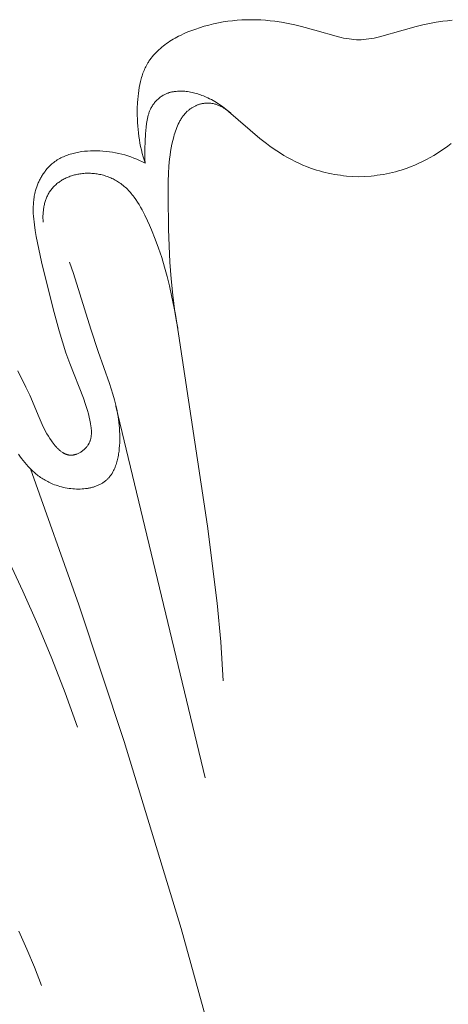
# Model space of a CAD drawing. Units: millimetres. Extents: x 5018 to 9192, y 2382 to 5301.
# Drawn here: x 6120 to 6141, y 3689 to 3738 of the extents above; entities that cross this region are included whole.
import ezdxf

# ---------------------------------------------------------------- set-up
doc = ezdxf.new("R2010")
doc.units = ezdxf.units.MM
doc.layers.get('0').update_dxf_attribs({"lineweight": 13})
doc.layers.add('Poliuretan_Stavros', color=7, linetype='Continuous', lineweight=13)

# ---------------------------------------------------------------- blocks, each defined once
blk = doc.blocks.new('NPU.VRS-006_1067_352')
at = {"layer": 'Poliuretan_Stavros'}
for points in [[(-10.653, -144.351), (-10.707, -144.186), (-10.757, -144.021), (-10.802, -143.855), (-10.844, -143.687), (-10.881, -143.519), (-10.915, -143.35), (-10.944, -143.18), (-10.97, -143.009), (-10.992, -142.837), (-11.011, -142.664), (-11.025, -142.49), (-11.037, -142.315), (-11.044, -142.14), (-11.048, -141.964), (-11.049, -141.787), (-11.047, -141.609), (-11.035, -141.309), (-11.025, -141.159), (-11.012, -141.009), (-10.996, -140.86), (-10.976, -140.712), (-10.952, -140.565), (-10.924, -140.419), (-10.892, -140.275), (-10.874, -140.204), (-10.855, -140.134), (-10.834, -140.064), (-10.813, -139.994), (-10.79, -139.926), (-10.766, -139.858), (-10.74, -139.79), (-10.713, -139.724), (-10.685, -139.658), (-10.655, -139.593), (-10.624, -139.529), (-10.591, -139.466), (-10.557, -139.404), (-10.521, -139.343), (-10.496, -139.302), (-10.471, -139.262), (-10.417, -139.184), (-10.361, -139.107), (-10.302, -139.032), (-10.241, -138.959), (-10.177, -138.887), (-10.111, -138.817), (-10.042, -138.749), (-9.972, -138.683), (-9.899, -138.618), (-9.824, -138.555), (-9.748, -138.494), (-9.669, -138.434), (-9.589, -138.376), (-9.507, -138.319), (-9.423, -138.264), (-9.338, -138.211), (-9.252, -138.159), (-9.164, -138.109), (-9.075, -138.06), (-8.985, -138.013), (-8.894, -137.967), (-8.708, -137.879), (-8.52, -137.798), (-8.329, -137.722), (-8.137, -137.651), (-7.943, -137.586), (-7.71, -137.514), (-7.475, -137.45), (-7.241, -137.392), (-7.006, -137.342), (-6.771, -137.3), (-6.535, -137.264), (-6.3, -137.235), (-6.065, -137.212), (-5.83, -137.197), (-5.595, -137.188), (-5.36, -137.185), (-5.126, -137.189), (-4.892, -137.199), (-4.659, -137.215), (-4.426, -137.237), (-4.194, -137.265), (-3.859, -137.316), (-3.525, -137.377), (-3.193, -137.447), (-2.862, -137.526), (-2.203, -137.7), (-1.022, -138.038), (-0.89, -138.07), (-0.758, -138.1), (-0.625, -138.126), (-0.491, -138.148), (-0.369, -138.164), (-0.246, -138.176), (-0.123, -138.185), (0, -138.191)], [(0, -138.191), (0.123, -138.185), (0.246, -138.176), (0.369, -138.164), (0.491, -138.148), (0.625, -138.126), (0.758, -138.1), (0.89, -138.07), (1.022, -138.038), (2.203, -137.7), (2.862, -137.526), (3.193, -137.447), (3.525, -137.377), (3.859, -137.316), (4.194, -137.265), (4.426, -137.237), (4.659, -137.215)], [(0, -145.028), (-0.306, -145.013), (-0.612, -144.987), (-0.765, -144.97), (-0.917, -144.95), (-1.069, -144.928), (-1.221, -144.902), (-1.372, -144.874), (-1.523, -144.843), (-1.672, -144.808), (-1.821, -144.771), (-1.969, -144.731), (-2.116, -144.687), (-2.262, -144.64), (-2.407, -144.59), (-2.604, -144.516), (-2.798, -144.437), (-2.99, -144.351), (-3.179, -144.26), (-3.366, -144.164), (-3.551, -144.063), (-3.733, -143.957), (-3.913, -143.847), (-4.091, -143.733), (-4.266, -143.615), (-4.44, -143.493), (-4.61, -143.368), (-4.945, -143.109), (-6.493, -141.769), (-6.64, -141.65), (-6.791, -141.536), (-6.946, -141.425), (-7.025, -141.372), (-7.105, -141.32), (-7.187, -141.27), (-7.271, -141.221), (-7.356, -141.174), (-7.442, -141.128), (-7.531, -141.085), (-7.622, -141.043), (-7.688, -141.015), (-7.755, -140.987), (-7.824, -140.961), (-7.893, -140.935), (-7.962, -140.912), (-8.033, -140.889), (-8.104, -140.868), (-8.175, -140.849), (-8.247, -140.831), (-8.32, -140.814), (-8.392, -140.8), (-8.465, -140.787), (-8.537, -140.776), (-8.61, -140.766), (-8.683, -140.759), (-8.755, -140.754), (-8.827, -140.751), (-8.899, -140.75), (-8.97, -140.751), (-9.041, -140.754), (-9.112, -140.76), (-9.147, -140.764), (-9.181, -140.768), (-9.216, -140.773), (-9.25, -140.779), (-9.284, -140.785), (-9.318, -140.792), (-9.352, -140.799), (-9.385, -140.807), (-9.418, -140.816), (-9.451, -140.826), (-9.484, -140.836), (-9.516, -140.847), (-9.548, -140.858), (-9.58, -140.87), (-9.612, -140.883), (-9.643, -140.897), (-9.674, -140.912), (-9.704, -140.927), (-9.734, -140.943), (-9.764, -140.959), (-9.793, -140.977), (-9.822, -140.995), (-9.842, -141.008), (-9.862, -141.022), (-9.902, -141.05), (-9.94, -141.08), (-9.978, -141.111), (-10.014, -141.143), (-10.05, -141.177), (-10.085, -141.212), (-10.118, -141.248), (-10.151, -141.284), (-10.182, -141.322), (-10.213, -141.361), (-10.242, -141.401), (-10.27, -141.441), (-10.296, -141.482), (-10.322, -141.524), (-10.346, -141.567), (-10.365, -141.604), (-10.384, -141.642), (-10.402, -141.68), (-10.419, -141.718), (-10.435, -141.757), (-10.45, -141.796), (-10.465, -141.836), (-10.478, -141.876), (-10.491, -141.916), (-10.503, -141.956), (-10.524, -142.038), (-10.543, -142.12), (-10.56, -142.204), (-10.575, -142.287), (-10.587, -142.372), (-10.608, -142.542), (-10.636, -142.885), (-10.661, -143.255), (-10.675, -143.621), (-10.677, -143.804), (-10.674, -143.986), (-10.667, -144.168), (-10.653, -144.351)], [(0, -145.028), (0.306, -145.013), (0.612, -144.987), (0.765, -144.97), (0.917, -144.95), (1.069, -144.928), (1.221, -144.902), (1.372, -144.874), (1.523, -144.843), (1.672, -144.808), (1.821, -144.771), (1.969, -144.731), (2.116, -144.687), (2.262, -144.64), (2.407, -144.59), (2.604, -144.516), (2.798, -144.437), (2.99, -144.351), (3.179, -144.26), (3.366, -144.164), (3.551, -144.063), (3.733, -143.957), (3.913, -143.847), (4.091, -143.733), (4.266, -143.615), (4.44, -143.493), (4.61, -143.368)], [(-9.033, -152.57), (-9.105, -152.164), (-9.17, -151.756), (-9.279, -150.937), (-9.363, -150.115), (-9.424, -149.29), (-9.466, -148.463), (-9.493, -147.635), (-9.511, -145.979), (-9.506, -145.236), (-9.494, -144.865), (-9.473, -144.495), (-9.457, -144.31), (-9.438, -144.125), (-9.415, -143.941), (-9.388, -143.757), (-9.356, -143.573), (-9.319, -143.389), (-9.277, -143.205), (-9.229, -143.022), (-9.203, -142.93), (-9.175, -142.84), (-9.146, -142.749), (-9.114, -142.66), (-9.08, -142.571), (-9.044, -142.484), (-9.006, -142.398), (-8.964, -142.314), (-8.943, -142.272), (-8.92, -142.231), (-8.897, -142.191), (-8.873, -142.151), (-8.848, -142.112), (-8.823, -142.073), (-8.796, -142.035), (-8.769, -141.998), (-8.741, -141.961), (-8.712, -141.925), (-8.682, -141.89), (-8.651, -141.856), (-8.619, -141.822), (-8.587, -141.789), (-8.553, -141.757), (-8.518, -141.726), (-8.491, -141.704), (-8.464, -141.682), (-8.437, -141.661), (-8.409, -141.64), (-8.38, -141.62), (-8.351, -141.601), (-8.322, -141.582), (-8.292, -141.564), (-8.262, -141.546), (-8.231, -141.529), (-8.2, -141.512), (-8.169, -141.497), (-8.137, -141.481), (-8.105, -141.467), (-8.073, -141.453), (-8.04, -141.44), (-8.007, -141.428), (-7.974, -141.417), (-7.941, -141.406), (-7.907, -141.396), (-7.873, -141.387), (-7.84, -141.379), (-7.806, -141.371), (-7.771, -141.365), (-7.737, -141.359), (-7.703, -141.354), (-7.669, -141.35), (-7.634, -141.347), (-7.6, -141.344), (-7.565, -141.343), (-7.531, -141.343), (-7.496, -141.343), (-7.456, -141.345), (-7.416, -141.349), (-7.376, -141.353), (-7.337, -141.359), (-7.297, -141.366), (-7.258, -141.374), (-7.218, -141.383), (-7.179, -141.393), (-7.14, -141.405), (-7.102, -141.417), (-7.063, -141.431), (-7.025, -141.445), (-6.987, -141.46), (-6.95, -141.477), (-6.913, -141.494), (-6.876, -141.512), (-6.839, -141.531), (-6.803, -141.55), (-6.768, -141.571), (-6.732, -141.592), (-6.697, -141.614), (-6.663, -141.636), (-6.629, -141.659), (-6.596, -141.683), (-6.563, -141.707), (-6.53, -141.732), (-6.498, -141.757), (-6.467, -141.783), (-6.406, -141.836), (-6.347, -141.891)], [(-17.001, -154.71), (-16.6, -155.522), (-16.413, -155.929), (-15.948, -157.034), (-15.846, -157.266), (-15.737, -157.498), (-15.679, -157.614), (-15.617, -157.73), (-15.552, -157.846), (-15.483, -157.962), (-15.41, -158.077), (-15.332, -158.192), (-15.286, -158.258), (-15.237, -158.324), (-15.187, -158.388), (-15.136, -158.451), (-15.083, -158.512), (-15.056, -158.541), (-15.028, -158.57), (-15, -158.598), (-14.972, -158.626), (-14.943, -158.652), (-14.914, -158.678), (-14.885, -158.702), (-14.855, -158.726), (-14.824, -158.748), (-14.794, -158.77), (-14.763, -158.79), (-14.747, -158.8), (-14.731, -158.809), (-14.716, -158.818), (-14.7, -158.826), (-14.684, -158.835), (-14.667, -158.843), (-14.651, -158.85), (-14.635, -158.857), (-14.618, -158.864), (-14.602, -158.87), (-14.585, -158.876), (-14.569, -158.882), (-14.552, -158.887), (-14.535, -158.892), (-14.518, -158.896), (-14.501, -158.9), (-14.484, -158.904), (-14.466, -158.907), (-14.449, -158.91), (-14.432, -158.912), (-14.414, -158.914), (-14.396, -158.915), (-14.38, -158.915), (-14.363, -158.916), (-14.347, -158.916), (-14.33, -158.915), (-14.313, -158.914), (-14.296, -158.913), (-14.28, -158.911), (-14.263, -158.909), (-14.246, -158.907), (-14.229, -158.904), (-14.212, -158.901), (-14.195, -158.897), (-14.178, -158.893), (-14.161, -158.889), (-14.144, -158.885), (-14.127, -158.88), (-14.111, -158.874), (-14.094, -158.869), (-14.077, -158.863), (-14.06, -158.857), (-14.027, -158.843), (-13.993, -158.829), (-13.961, -158.813), (-13.928, -158.796), (-13.896, -158.778), (-13.864, -158.759), (-13.833, -158.738), (-13.802, -158.717), (-13.772, -158.695), (-13.743, -158.672), (-13.714, -158.648), (-13.686, -158.624), (-13.659, -158.598), (-13.633, -158.572), (-13.608, -158.545), (-13.583, -158.517), (-13.56, -158.489), (-13.538, -158.46), (-13.517, -158.431), (-13.507, -158.416), (-13.497, -158.401), (-13.487, -158.386), (-13.478, -158.371), (-13.469, -158.356), (-13.46, -158.34), (-13.446, -158.312), (-13.432, -158.283), (-13.419, -158.254), (-13.407, -158.224), (-13.397, -158.195), (-13.387, -158.165), (-13.378, -158.135), (-13.37, -158.104), (-13.363, -158.073), (-13.357, -158.043), (-13.352, -158.012), (-13.347, -157.98), (-13.343, -157.949), (-13.34, -157.918), (-13.338, -157.886), (-13.336, -157.854), (-13.335, -157.822), (-13.335, -157.79), (-13.335, -157.758), (-13.336, -157.726), (-13.339, -157.661), (-13.344, -157.597), (-13.35, -157.532), (-13.359, -157.467), (-13.378, -157.338), (-13.409, -157.174), (-13.444, -157.012), (-13.484, -156.852), (-13.528, -156.693), (-13.575, -156.537), (-13.625, -156.382), (-13.734, -156.076), (-14.417, -154.344), (-14.604, -153.807), (-14.779, -153.264), (-14.944, -152.716), (-15.248, -151.614), (-15.828, -149.261), (-15.964, -148.632), (-16.088, -147.996), (-16.136, -147.71), (-16.179, -147.423), (-16.197, -147.279), (-16.212, -147.136), (-16.224, -146.992), (-16.232, -146.848), (-16.236, -146.704), (-16.236, -146.561), (-16.234, -146.49), (-16.231, -146.418), (-16.227, -146.347), (-16.221, -146.276), (-16.214, -146.205), (-16.205, -146.134), (-16.195, -146.064), (-16.183, -145.993), (-16.17, -145.923), (-16.155, -145.853), (-16.139, -145.783), (-16.12, -145.714), (-16.106, -145.665), (-16.092, -145.616), (-16.059, -145.519), (-16.023, -145.423), (-16.004, -145.375), (-15.984, -145.328), (-15.963, -145.281), (-15.942, -145.234), (-15.919, -145.188), (-15.896, -145.142), (-15.872, -145.097), (-15.847, -145.052), (-15.821, -145.008), (-15.794, -144.964), (-15.767, -144.92), (-15.739, -144.877), (-15.71, -144.835), (-15.68, -144.793), (-15.65, -144.752), (-15.619, -144.712), (-15.587, -144.672), (-15.554, -144.633), (-15.52, -144.595), (-15.486, -144.558), (-15.451, -144.521), (-15.416, -144.485), (-15.38, -144.45), (-15.343, -144.416), (-15.305, -144.383), (-15.267, -144.351), (-15.211, -144.307), (-15.154, -144.265), (-15.097, -144.224), (-15.037, -144.186), (-14.977, -144.149), (-14.916, -144.114), (-14.853, -144.081), (-14.789, -144.05), (-14.725, -144.02), (-14.659, -143.991), (-14.593, -143.965), (-14.526, -143.94), (-14.458, -143.916), (-14.389, -143.894), (-14.32, -143.874), (-14.25, -143.855), (-14.179, -143.837), (-14.108, -143.821), (-14.037, -143.806), (-13.965, -143.793), (-13.892, -143.781), (-13.819, -143.77), (-13.673, -143.752), (-13.526, -143.739), (-13.378, -143.731), (-13.23, -143.727), (-13.083, -143.727), (-12.921, -143.731), (-12.76, -143.741), (-12.6, -143.755), (-12.441, -143.774), (-12.284, -143.797), (-12.127, -143.825), (-11.972, -143.858), (-11.819, -143.895), (-11.667, -143.936), (-11.517, -143.982), (-11.368, -144.033), (-11.221, -144.088), (-11.076, -144.147), (-10.933, -144.211), (-10.792, -144.279), (-10.653, -144.351)], [(-6.758, -170.172), (-6.884, -168.237), (-7.063, -166.307), (-7.539, -162.458), (-8.986, -152.856), (-9.15, -151.898), (-9.339, -150.944), (-9.446, -150.47), (-9.563, -149.998), (-9.691, -149.527), (-9.832, -149.059), (-9.986, -148.594), (-10.154, -148.131), (-10.339, -147.671), (-10.438, -147.442), (-10.541, -147.214), (-10.672, -146.94), (-10.74, -146.805), (-10.811, -146.671), (-10.885, -146.54), (-10.961, -146.41), (-11.04, -146.283), (-11.123, -146.159), (-11.209, -146.038), (-11.254, -145.98), (-11.299, -145.922), (-11.346, -145.865), (-11.393, -145.809), (-11.442, -145.755), (-11.491, -145.701), (-11.542, -145.649), (-11.594, -145.598), (-11.647, -145.549), (-11.701, -145.501), (-11.757, -145.454), (-11.814, -145.409), (-11.872, -145.365), (-11.931, -145.323), (-11.984, -145.288), (-12.037, -145.254), (-12.091, -145.222), (-12.146, -145.191), (-12.202, -145.161), (-12.259, -145.132), (-12.316, -145.105), (-12.375, -145.078), (-12.434, -145.054), (-12.493, -145.03), (-12.554, -145.008), (-12.615, -144.987), (-12.676, -144.968), (-12.738, -144.95), (-12.801, -144.933), (-12.864, -144.918), (-12.927, -144.905), (-12.991, -144.892), (-13.055, -144.881), (-13.12, -144.872), (-13.185, -144.864), (-13.25, -144.858), (-13.315, -144.853), (-13.38, -144.849), (-13.446, -144.847), (-13.511, -144.847), (-13.577, -144.848), (-13.643, -144.851), (-13.709, -144.855), (-13.774, -144.861), (-13.84, -144.869), (-13.905, -144.878), (-13.96, -144.887), (-14.014, -144.897), (-14.069, -144.908), (-14.123, -144.921), (-14.176, -144.934), (-14.23, -144.949), (-14.283, -144.965), (-14.336, -144.982), (-14.388, -145), (-14.44, -145.019), (-14.491, -145.039), (-14.542, -145.06), (-14.592, -145.083), (-14.642, -145.106), (-14.691, -145.131), (-14.739, -145.156), (-14.786, -145.183), (-14.833, -145.211), (-14.878, -145.24), (-14.923, -145.27), (-14.967, -145.301), (-15.01, -145.333), (-15.052, -145.366), (-15.093, -145.401), (-15.133, -145.436), (-15.172, -145.472), (-15.209, -145.51), (-15.246, -145.548), (-15.281, -145.588), (-15.315, -145.628), (-15.347, -145.67), (-15.379, -145.712), (-15.407, -145.754), (-15.434, -145.797), (-15.46, -145.84), (-15.485, -145.884), (-15.509, -145.929), (-15.531, -145.975), (-15.552, -146.021), (-15.572, -146.068), (-15.591, -146.116), (-15.609, -146.164), (-15.626, -146.213), (-15.641, -146.263), (-15.655, -146.312), (-15.669, -146.362), (-15.681, -146.413), (-15.692, -146.464), (-15.702, -146.515), (-15.711, -146.566), (-15.72, -146.618), (-15.727, -146.67), (-15.733, -146.722), (-15.738, -146.774), (-15.743, -146.826), (-15.746, -146.878), (-15.75, -146.982), (-15.751, -147.085), (-15.748, -147.188), (-15.742, -147.289)], [(-16.969, -158.858), (-16.897, -158.966), (-16.821, -159.074), (-16.742, -159.181), (-16.659, -159.285), (-16.574, -159.387), (-16.484, -159.487), (-16.392, -159.584), (-16.295, -159.679), (-16.246, -159.725), (-16.195, -159.77), (-16.144, -159.815), (-16.091, -159.858), (-16.038, -159.901), (-15.984, -159.942), (-15.929, -159.983), (-15.873, -160.022), (-15.815, -160.061), (-15.757, -160.099), (-15.698, -160.135), (-15.638, -160.17), (-15.577, -160.204), (-15.515, -160.237), (-15.452, -160.269), (-15.388, -160.3), (-15.323, -160.329), (-15.256, -160.356), (-15.172, -160.389), (-15.085, -160.42), (-14.998, -160.449), (-14.909, -160.475), (-14.819, -160.499), (-14.728, -160.521), (-14.637, -160.54), (-14.545, -160.557), (-14.452, -160.572), (-14.359, -160.584), (-14.266, -160.593), (-14.173, -160.6), (-14.081, -160.604), (-13.988, -160.606), (-13.896, -160.605), (-13.805, -160.601), (-13.715, -160.594), (-13.625, -160.584), (-13.537, -160.572), (-13.493, -160.565), (-13.45, -160.557), (-13.407, -160.548), (-13.364, -160.539), (-13.322, -160.528), (-13.28, -160.518), (-13.239, -160.506), (-13.198, -160.493), (-13.157, -160.48), (-13.117, -160.466), (-13.078, -160.451), (-13.039, -160.436), (-13, -160.42), (-12.963, -160.402), (-12.925, -160.385), (-12.889, -160.366), (-12.853, -160.346), (-12.817, -160.326), (-12.783, -160.305), (-12.748, -160.283), (-12.715, -160.26), (-12.683, -160.237), (-12.651, -160.212), (-12.62, -160.187), (-12.589, -160.161), (-12.56, -160.134), (-12.538, -160.113), (-12.516, -160.091), (-12.495, -160.069), (-12.474, -160.046), (-12.454, -160.023), (-12.434, -160), (-12.415, -159.975), (-12.396, -159.951), (-12.377, -159.926), (-12.359, -159.901), (-12.342, -159.875), (-12.325, -159.849), (-12.308, -159.822), (-12.292, -159.796), (-12.261, -159.741), (-12.231, -159.684), (-12.203, -159.627), (-12.176, -159.568), (-12.152, -159.507), (-12.128, -159.446), (-12.106, -159.384), (-12.086, -159.32), (-12.066, -159.256), (-12.049, -159.191), (-12.032, -159.125), (-12.017, -159.058), (-12.003, -158.991), (-11.99, -158.923), (-11.979, -158.855), (-11.959, -158.717), (-11.944, -158.578), (-11.932, -158.438), (-11.924, -158.299), (-11.92, -158.16), (-11.919, -158.009), (-11.922, -157.859), (-11.928, -157.711), (-11.938, -157.564), (-11.95, -157.418), (-11.966, -157.273), (-11.985, -157.13), (-12.007, -156.987), (-12.031, -156.846), (-12.058, -156.705), (-12.119, -156.426), (-12.188, -156.151), (-12.264, -155.878), (-12.347, -155.607), (-12.435, -155.339), (-13.004, -153.74), (-13.368, -152.633), (-14.232, -149.843), (-14.422, -149.291)], [(-14.022, -172.484), (-14.65, -170.77), (-15.314, -169.068), (-16.013, -167.38), (-16.748, -165.707), (-17.517, -164.049), (-18.32, -162.408), (-19.158, -160.784), (-20.029, -159.179), (-21.268, -157.026), (-22.568, -154.91)], [(-7.662, -175.015), (-12.11, -156.465)], [(-16.374, -159.602), (-13.966, -166.379), (-11.7, -173.206), (-8.855, -182.533), (-6.275, -191.936)], [(-15.826, -185.375), (-16.18, -184.468), (-16.555, -183.567), (-16.951, -182.672)]]:
    blk.add_lwpolyline(points, dxfattribs=at)

msp = doc.modelspace()

# ---------------------------------------------------------------- block references
msp.add_blockref('NPU.VRS-006_1067_352', (6136.977, 3875.625))

doc.saveas('drawing.dxf')
